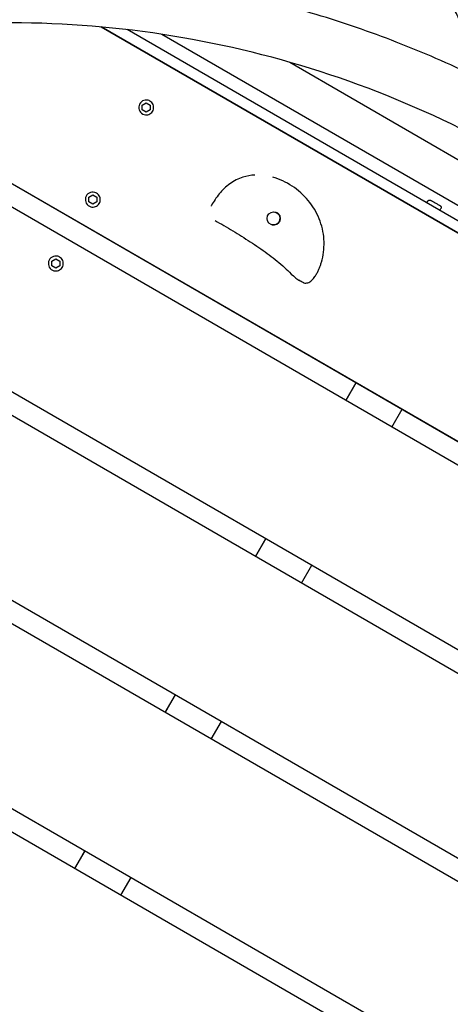
# Model space of a CAD drawing. Extents: x -171612754 to 1007835, y -47427495 to 12.
# Drawn here: x 997380 to 997784, y -97194 to -96270 of the extents above; entities that cross this region are included whole.
import ezdxf

# ---------------------------------------------------------------- set-up
doc = ezdxf.new("R2010")
doc.units = 0
doc.layers.get('0').update_dxf_attribs({"color": 252, "linetype": 'CONTINUOUS', "lineweight": 25})
doc.layers.get('Defpoints').update_dxf_attribs({"linetype": 'CONTINUOUS'})
doc.layers.add('ENG-DIMENSION', color=1, linetype='CONTINUOUS')
doc.layers.add('EQUIPMENT', color=4, linetype='CONTINUOUS', lineweight=25)
doc.styles.add('Entos Arial', font='arial.ttf')
doc.styles.add('MYRIAD', font='txt')
doc.dimstyles.new('Entos_DIM_50', dxfattribs={"dimscale": 50, "dimtxt": 1.8, "dimasz": 1.8, "dimexe": 0.9, "dimexo": 0.9, "dimgap": 0.7, "dimtad": 1, "dimrnd": 0.5, "dimdsep": 46, "dimtxsty": 'MYRIAD', "dimblk": 'ARCHTICK', "dimcen": 0, "dimazin": 2, "dimtfac": 1, "dimtmove": 0, "dimatfit": 3, "dimfxl": 1, "dimtolj": 1, "dimarcsym": 0})

# ---------------------------------------------------------------- blocks, each defined once
blk = doc.blocks.new('_ArchTick')
at = {"color": 0, "linetype": 'ByBlock', "const_width": 0.15}
blk.add_lwpolyline([(-0.5, -0.5), (0.5, 0.5)], dxfattribs=at)
blk = doc.blocks.new('*D1452')
at = {"layer": 'Defpoints', "color": 0, "transparency": 16777216}
for p in [(1007067.74, -93136.57), (1007067.74, -96853.17), (988374.25, -97964.27)]:
    blk.add_point(p, dxfattribs=at)
at = {"layer": 'ENG-DIMENSION', "color": 0, "lineweight": -2, "transparency": 16777216}
for p, q in [((988374.25, -97910.27), (988374.25, -93082.57)), ((1007067.74, -96799.17), (1007067.74, -93082.57)), ((988374.25, -93136.57), (1007067.74, -93136.57))]:
    blk.add_line(p, q, dxfattribs=at)
at = {"layer": 'ENG-DIMENSION', "color": 0, "lineweight": -2, "transparency": 16777216, "xscale": 108, "yscale": 108, "zscale": 108, "rotation": 180}
blk.add_blockref('_ArchTick', (988374.25, -93136.57), dxfattribs=at)
at = {"layer": 'ENG-DIMENSION', "color": 0, "lineweight": -2, "transparency": 16777216, "xscale": 108, "yscale": 108, "zscale": 108}
blk.add_blockref('_ArchTick', (1007067.74, -93136.57), dxfattribs=at)
at = {"layer": 'ENG-DIMENSION', "color": 0, "transparency": 16777216, "insert": (997720.99, -93039.43), "char_height": 108, "attachment_point": 5, "style": 'Entos Arial'}
blk.add_mtext('\\A1;18694', dxfattribs=at)

msp = doc.modelspace()

# ---------------------------------------------------------------- linework, layer by layer
at = {"layer": 'EQUIPMENT'}
for p, q in [((998147.78, -96676.59), (997456.01, -96276.32)), ((997456.24, -96276.34), (998147.64, -96676.4)), ((998147.64, -96676.4), (997456.24, -96276.34)), ((998133.32, -96656.56), (997480.57, -96278.87)), ((997513.1, -96283.24), (998113.32, -96630.54)), ((997154.35, -96297.3), (998279.92, -96948.58)), ((997154.35, -96297.3), (998279.92, -96948.57)), ((998287.53, -96975.25), (997127.43, -96303.99)), ((997633.05, -96309.51), (998030.76, -96539.64)), ((997494.56, -96354.12), (997494.57, -96349.73)), ((997494.57, -96349.73), (997498.37, -96347.54)), ((997498.37, -96347.54), (997502.16, -96349.74)), ((997498.37, -96347.54), (997502.16, -96349.74)), ((997500.24, -96345.19), (997500.24, -96345.19)), ((997502.16, -96349.74), (997502.16, -96354.12)), ((997502.16, -96349.74), (997502.16, -96349.74)), ((997502.16, -96349.74), (997502.16, -96354.12)), ((997498.36, -96356.31), (997494.56, -96354.12)), ((997496.48, -96358.67), (997496.48, -96358.67)), ((997502.16, -96354.12), (997498.36, -96356.31)), ((997502.16, -96354.12), (997498.36, -96356.31)), ((997502.16, -96354.12), (997502.16, -96354.12)), ((996946.11, -96372.38), (998318.6, -97166.53)), ((996946.11, -96372.38), (998318.6, -97166.53)), ((998319.67, -97189.43), (996925.72, -96382.86)), ((997617.05, -96417.36), (997617.05, -96417.36)), ((997444.48, -96436.29), (997448.28, -96434.1)), ((997444.48, -96440.67), (997444.48, -96436.29)), ((997448.28, -96434.1), (997452.08, -96436.29)), ((997448.28, -96434.1), (997452.08, -96436.29)), ((997450.16, -96431.74), (997450.16, -96431.74)), ((997452.08, -96436.29), (997452.08, -96440.68)), ((997452.08, -96436.29), (997452.08, -96436.29)), ((997452.08, -96436.29), (997452.08, -96440.68)), ((997448.28, -96442.87), (997444.48, -96440.67)), ((997446.4, -96445.23), (997446.4, -96445.23)), ((997452.08, -96440.68), (997448.28, -96442.87)), ((997452.08, -96440.68), (997448.28, -96442.87)), ((997452.08, -96440.68), (997452.08, -96440.68)), ((997761.7, -96441.53), (997762.65, -96439.87)), ((997773.81, -96448.54), (997774.77, -96446.88)), ((996784.55, -96474.47), (998307.09, -97355.45)), ((996784.55, -96474.47), (998307.1, -97355.45)), ((998298.51, -97372.75), (996768.4, -96487.4)), ((997415.46, -96491.71), (997415.46, -96491.71)), ((997409.78, -96500.64), (997409.79, -96496.25)), ((997413.58, -96502.83), (997409.78, -96500.64)), ((997409.79, -96496.25), (997413.59, -96494.06)), ((997417.38, -96500.64), (997413.58, -96502.83)), ((997417.38, -96500.64), (997413.58, -96502.83)), ((997413.59, -96494.06), (997417.38, -96496.26)), ((997413.59, -96494.06), (997417.38, -96496.26)), ((997417.38, -96496.26), (997417.38, -96500.64)), ((997417.38, -96496.26), (997417.38, -96496.26)), ((997417.38, -96496.26), (997417.38, -96500.64)), ((997417.38, -96500.64), (997417.38, -96500.64)), ((997411.7, -96505.19), (997411.7, -96505.19)), ((997646.13, -96516.56), (997646.13, -96516.56)), ((996656.23, -96595.8), (998231.63, -97507.36)), ((996656.23, -96595.8), (998231.65, -97507.37)), ((998223.05, -97524.67), (996643.44, -96610.67)), ((997695.24, -96610.27), (997685.59, -96626.95)), ((997685.6, -96626.96), (997695.26, -96610.28)), ((997728.88, -96652), (997738.54, -96635.32)), ((997610.46, -96756.79), (997600.81, -96773.47)), ((997600.82, -96773.48), (997610.48, -96756.8)), ((997644.1, -96798.52), (997653.76, -96781.84)), ((997525.68, -96903.31), (997516.03, -96919.99)), ((997516.04, -96920), (997525.7, -96903.32)), ((997559.32, -96945.04), (997568.98, -96928.36)), ((997440.9, -97049.83), (997431.25, -97066.51)), ((997431.26, -97066.52), (997440.92, -97049.84)), ((997474.54, -97091.56), (997484.2, -97074.88))]:
    msp.add_line(p, q, dxfattribs=at)
msp.add_circle((997617.92, -96456.11), 6.16, dxfattribs=at)
for centre, radius, start, end in [((997498.36, -96351.93), 7, 74.40156, 254.40156), ((997448.28, -96438.48), 7, 74.40156, 254.40156), ((997617.91, -96456.1), 6.16, 254.46383, 74.33929), ((997413.58, -96498.45), 7, 74.40156, 254.40156)]:
    msp.add_arc(centre, radius, start, end, dxfattribs=at)
for centre, major_axis, ratio, start_param, end_param in [((997647.61, -96506.15), (-5.91, -8.07), 0.000313, 0.000001, 0.000118), ((997647.62, -96506.15), (7.72, -6.36), 0.000136, 6.282879, 6.283185)]:
    msp.add_ellipse(centre, major_axis=major_axis, ratio=ratio, start_param=start_param, end_param=end_param, dxfattribs=at)
for points, knots in [([(997793.3, -96276.34), (997793.14, -96273.03), (997792.27, -96270), (997789.04, -96262.5), (997786.06, -96258.17), (997778.54, -96249.48), (997773.92, -96245.16), (997763.6, -96236.87), (997757.88, -96232.91), (997745.87, -96225.67), (997739.55, -96222.37), (997727.96, -96217.52), (997722.73, -96215.76), (997713.37, -96213.99), (997709.19, -96213.75), (997701.74, -96215.06), (997698.41, -96216.46), (997694.54, -96219.52), (997693.48, -96220.61), (997692.58, -96221.76)], [0, 0, 0, 0, 1.199626, 1.199626, 3.08276, 3.08276, 5.030912, 5.030912, 6.999996, 6.999996, 8.987382, 8.987382, 10.600364, 10.600364, 11.950924, 11.950924, 13.13408, 13.13408, 13.678571, 13.678571, 13.678571, 13.678571]), ([(998282.38, -96812.55), (998275, -96796.13), (998267.18, -96779.9), (998250.62, -96747.8), (998241.87, -96731.93), (998223.54, -96700.69), (998213.94, -96685.31), (998194, -96655.2), (998183.65, -96640.45), (998157.11, -96604.73), (998140.46, -96584.1), (998105.35, -96543.95), (998086.87, -96524.46), (998048.4, -96487.02), (998028.41, -96469.08), (997987.32, -96435.08), (997966.23, -96419), (997922.85, -96388.57), (997900.56, -96374.22), (997854.6, -96347.15), (997830.93, -96334.47), (997782.63, -96311.03), (997758.02, -96300.29), (997708.32, -96280.94), (997683.24, -96272.31), (997632.49, -96257.07), (997606.82, -96250.46), (997554.68, -96239.23), (997528.21, -96234.63), (997475, -96227.58), (997448.26, -96225.12), (997394.99, -96222.39), (997368.48, -96222.09), (997318.59, -96223.5), (997295.2, -96224.98), (997271.9, -96227.29)], [5.65927, 5.65927, 5.65927, 5.65927, 5.713292, 5.713292, 5.767633, 5.767633, 5.821974, 5.821974, 5.875996, 5.875996, 5.955481, 5.955481, 6.035996, 6.035996, 6.116511, 6.116511, 6.195996, 6.195996, 6.275481, 6.275481, 6.355996, 6.355996, 6.436511, 6.436511, 6.515996, 6.515996, 6.595481, 6.595481, 6.675996, 6.675996, 6.756511, 6.756511, 6.835996, 6.835996, 6.906248, 6.906248, 6.906248, 6.906248]), ([(998320.25, -97223.34), (998320.34, -97122), (998304.09, -97020.67), (998240.52, -96828.23), (998193.21, -96737.16), (998072.34, -96574.49), (997998.78, -96502.92), (997832.87, -96386.53), (997740.54, -96341.73), (997546.44, -96283.44), (997444.7, -96269.95), (997242.11, -96275.68), (997141.3, -96294.89), (996950.8, -96364.05), (996861.15, -96413.99), (996702.07, -96539.57), (996632.68, -96615.18), (996544.51, -96749.02), (996516.68, -96801.26), (996493.92, -96855.63)], [5.235996, 5.235996, 5.235996, 5.235996, 5.555996, 5.555996, 5.875996, 5.875996, 6.195996, 6.195996, 6.515996, 6.515996, 6.835996, 6.835996, 7.155996, 7.155996, 7.475996, 7.475996, 7.795996, 7.795996, 7.982117, 7.982117, 7.982117, 7.982117]), ([(997496.48, -96358.67), (997497.2, -96358.87), (997497.95, -96358.96), (997499.44, -96358.88), (997500.18, -96358.73), (997501.58, -96358.19), (997502.23, -96357.81), (997503.38, -96356.86), (997503.88, -96356.3), (997504.68, -96355.03), (997504.98, -96354.34), (997505.34, -96352.89), (997505.4, -96352.13), (997505.28, -96350.65), (997505.11, -96349.91), (997504.53, -96348.53), (997504.13, -96347.89), (997503.15, -96346.77), (997502.57, -96346.28), (997501.4, -96345.59), (997500.83, -96345.35), (997500.24, -96345.19)], [3.393901, 3.393901, 3.393901, 3.393901, 3.713901, 3.713901, 4.033901, 4.033901, 4.353901, 4.353901, 4.673901, 4.673901, 4.993901, 4.993901, 5.313901, 5.313901, 5.633901, 5.633901, 5.953901, 5.953901, 6.273901, 6.273901, 6.535493, 6.535493, 6.535493, 6.535493]), ([(997600.14, -96415.41), (997596.45, -96415.62), (997592.72, -96416.26), (997584.74, -96418.8), (997580.59, -96420.93), (997573.04, -96426.3), (997569.7, -96429.59), (997564, -96436.54), (997561.62, -96440.23), (997559.45, -96444.21), (997559.33, -96444.43), (997559.2, -96444.66)], [10.01619, 10.01619, 10.01619, 10.01619, 10.887315, 10.887315, 11.945302, 11.945302, 13.071574, 13.071574, 14.197847, 14.197847, 14.266132, 14.266132, 14.266132, 14.266132]), ([(997662.77, -96497.23), (997664.58, -96491.03), (997665.39, -96484.6), (997665.03, -96471.57), (997663.78, -96464.98), (997659.26, -96452.43), (997655.96, -96446.49), (997647.77, -96435.83), (997642.86, -96431.13), (997631.92, -96423.31), (997625.88, -96420.15), (997618.57, -96417.8), (997617.81, -96417.57), (997617.05, -96417.36)], [0, 0, 0, 0, 1.615321, 1.615321, 3.280947, 3.280947, 4.984374, 4.984374, 6.711328, 6.711328, 8.438282, 8.438282, 8.634771, 8.634771, 8.634771, 8.634771]), ([(997446.4, -96445.23), (997447.12, -96445.43), (997447.87, -96445.51), (997449.36, -96445.44), (997450.1, -96445.28), (997451.49, -96444.75), (997452.15, -96444.37), (997453.3, -96443.42), (997453.8, -96442.85), (997454.6, -96441.59), (997454.89, -96440.89), (997455.25, -96439.44), (997455.32, -96438.69), (997455.2, -96437.2), (997455.02, -96436.47), (997454.45, -96435.09), (997454.05, -96434.45), (997453.07, -96433.32), (997452.48, -96432.84), (997451.32, -96432.15), (997450.75, -96431.91), (997450.16, -96431.74)], [3.393901, 3.393901, 3.393901, 3.393901, 3.713901, 3.713901, 4.033901, 4.033901, 4.353901, 4.353901, 4.673901, 4.673901, 4.993901, 4.993901, 5.313901, 5.313901, 5.633901, 5.633901, 5.953901, 5.953901, 6.273901, 6.273901, 6.535493, 6.535493, 6.535493, 6.535493]), ([(997762.65, -96439.87), (997762.76, -96439.69), (997762.9, -96439.52), (997763.2, -96439.25), (997763.36, -96439.15), (997763.7, -96438.98), (997763.86, -96438.94), (997764.2, -96438.87), (997764.34, -96438.87), (997764.63, -96438.88), (997764.72, -96438.9), (997764.89, -96438.93), (997764.95, -96438.95), (997765.05, -96438.98), (997765.09, -96439), (997765.18, -96439.03), (997765.23, -96439.05), (997765.39, -96439.12), (997765.49, -96439.17), (997765.68, -96439.27), (997765.75, -96439.31), (997765.92, -96439.4), (997766.01, -96439.45), (997766.21, -96439.55), (997766.32, -96439.61), (997766.54, -96439.73), (997766.66, -96439.8), (997767.14, -96440.07), (997767.55, -96440.3), (997768.42, -96440.79), (997768.89, -96441.06), (997769.82, -96441.6), (997770.3, -96441.87), (997771.21, -96442.4), (997771.65, -96442.66), (997772.45, -96443.14), (997772.81, -96443.36), (997773.43, -96443.73), (997773.68, -96443.89), (997773.98, -96444.08), (997774.06, -96444.14), (997774.21, -96444.25), (997774.26, -96444.28), (997774.42, -96444.42), (997774.47, -96444.47), (997774.62, -96444.65), (997774.71, -96444.75), (997774.88, -96445.08), (997774.92, -96445.19), (997775, -96445.44), (997775.02, -96445.56), (997775.05, -96445.92), (997775.04, -96446.19), (997774.91, -96446.61), (997774.85, -96446.75), (997774.77, -96446.88)], [4.73954, 4.73954, 4.73954, 4.73954, 4.745768, 4.745768, 4.752633, 4.752633, 4.761657, 4.761657, 4.775586, 4.775586, 4.798021, 4.798021, 4.824143, 4.824143, 4.856213, 4.856213, 4.912323, 4.912323, 5.109111, 5.109111, 5.220791, 5.220791, 5.335408, 5.335408, 5.450499, 5.450499, 5.563213, 5.563213, 5.892548, 5.892548, 6.216349, 6.216349, 6.538892, 6.538892, 6.861723, 6.861723, 7.186875, 7.186875, 7.522423, 7.522423, 7.701777, 7.701777, 7.791455, 7.791455, 7.825908, 7.825908, 7.85182, 7.85182, 7.861159, 7.861159, 7.867455, 7.867455, 7.876731, 7.876731, 7.881132, 7.881132, 7.881132, 7.881132]), ([(997563, -96458.02), (997568.58, -96461.26), (997574.11, -96464.5), (997585.13, -96471.14), (997590.64, -96474.56), (997601.46, -96481.61), (997606.75, -96485.22), (997616.87, -96492.68), (997621.73, -96496.54), (997631.17, -96504.73), (997633.44, -96508.17), (997641.71, -96514.22)], [0.91883, 0.91883, 0.91883, 0.91883, 2.877151, 2.877151, 4.835472, 4.835472, 6.793793, 6.793793, 8.752114, 8.752114, 10.710435, 10.710435, 10.710435, 10.710435]), ([(997411.7, -96505.19), (997412.42, -96505.39), (997413.17, -96505.48), (997414.66, -96505.4), (997415.4, -96505.25), (997416.8, -96504.71), (997417.45, -96504.33), (997418.6, -96503.38), (997419.1, -96502.82), (997419.9, -96501.55), (997420.2, -96500.86), (997420.56, -96499.41), (997420.62, -96498.65), (997420.5, -96497.17), (997420.33, -96496.43), (997419.75, -96495.05), (997419.35, -96494.41), (997418.37, -96493.29), (997417.79, -96492.8), (997416.62, -96492.11), (997416.05, -96491.87), (997415.46, -96491.71)], [3.393901, 3.393901, 3.393901, 3.393901, 3.713901, 3.713901, 4.033901, 4.033901, 4.353901, 4.353901, 4.673901, 4.673901, 4.993901, 4.993901, 5.313901, 5.313901, 5.633901, 5.633901, 5.953901, 5.953901, 6.273901, 6.273901, 6.535493, 6.535493, 6.535493, 6.535493]), ([(997655.34, -96512.51), (997656.35, -96511.27), (997657.03, -96510.23), (997658.29, -96508.15), (997658.83, -96507.14), (997659.82, -96505.15), (997660.26, -96504.16), (997661.08, -96502.19), (997661.46, -96501.21), (997662.15, -96499.23), (997662.47, -96498.23), (997662.77, -96497.23)], [0.144532, 0.144532, 0.144532, 0.144532, 0.405733, 0.405733, 0.666935, 0.666935, 0.928136, 0.928136, 1.189337, 1.189337, 1.450538, 1.450538, 1.450538, 1.450538]), ([(997646.13, -96516.56), (997645.92, -96516.5), (997645.72, -96516.44), (997645.51, -96516.36), (997644.31, -96515.93), (997643.06, -96515.21), (997641.71, -96514.22)], [-0.3001783, -0.3001783, -0.3001783, -0.3001783, -0.2561445, -0.2561445, -0.2561445, 0, 0, 0, 0]), ([(997646.13, -96516.56), (997646.81, -96516.75), (997647.47, -96516.84), (997648.13, -96516.84), (997649.38, -96516.82), (997650.6, -96516.45), (997651.82, -96515.71), (997653, -96514.99), (997654.18, -96513.91), (997655.34, -96512.51)], [0.3001783, 0.3001783, 0.3001783, 0.3001783, 0.446679, 0.446679, 0.446679, 0.7267187, 0.7267187, 0.7267187, 1, 1, 1, 1])]:
    msp.add_open_spline(points, degree=3, knots=knots, dxfattribs=at)

# ---------------------------------------------------------------- dimensions: what is measured, and where the dimension line sits
at = {"layer": 'ENG-DIMENSION', "color": 1}
dim = msp.add_linear_dim(base=(1007067.74, -93136.57), p1=(988374.25, -97964.27), p2=(1007067.74, -96853.17), dimstyle='Entos_DIM_50', override={"dimscale": 60, "dimdec": 0, "dimrnd": 0.7, "dimtxsty": 'Entos Arial'}, dxfattribs=at)
dim.commit()
dim.dimension.update_dxf_attribs({"geometry": '*D1452', "text_midpoint": (997720.99, -93039.43)})

doc.saveas('drawing.dxf')
